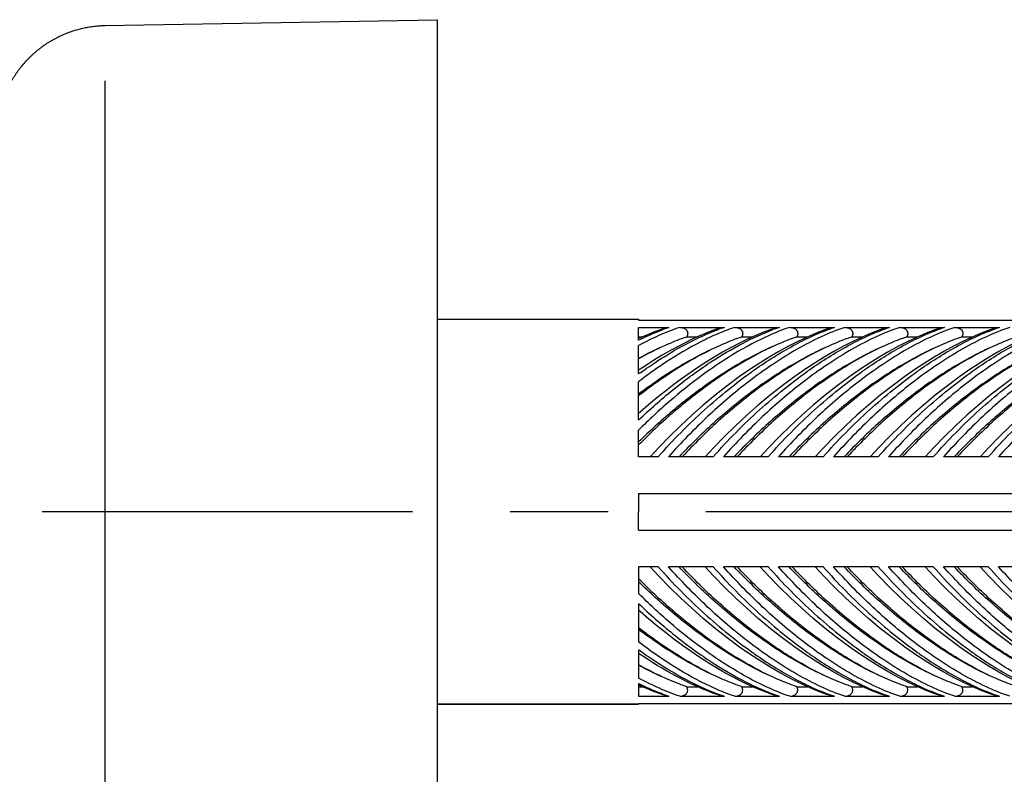
# Model space of a CAD drawing. Extents: x -360 to -81, y -116 to 74.
# Drawn here: x -129 to -124, y -13 to -10 of the extents above; entities that cross this region are included whole.
import ezdxf

# ---------------------------------------------------------------- set-up
doc = ezdxf.new("R2010")
doc.units = 0
doc.header["$LTSCALE"] = 2
doc.header["$MEASUREMENT"] = 0
doc.linetypes.add('CENTER', pattern=[2, 1.25, -0.25, 0.25, -0.25])
doc.layers.add('02___PRT_ALL_AXES', color=7, linetype='Continuous')
doc.layers.add('06___PRT_ALL_SURFS', color=7, linetype='Continuous')

msp = doc.modelspace()

# ---------------------------------------------------------------- linework, layer by layer
at = {"color": 7, "linetype": 'Continuous'}
for p, q in [((-128.5367, -9.5605), (-126.8374, -9.5309)), ((-126.8374, -9.5309), (-126.8374, -22.7344)), ((-125.8078, -11.0631), (-125.8078, -11.0676)), ((-125.8078, -11.0676), (-121.3453, -11.0676)), ((-125.8078, -11.1699), (-125.8078, -11.1042)), ((-125.8078, -11.1042), (-125.651, -11.1042)), ((-125.598, -11.1042), (-125.3698, -11.1042)), ((-125.3167, -11.1042), (-125.0885, -11.1042)), ((-125.0355, -11.1042), (-124.8073, -11.1042)), ((-124.7542, -11.1042), (-124.526, -11.1042)), ((-124.473, -11.1042), (-124.2448, -11.1042)), ((-124.1917, -11.1042), (-123.9635, -11.1042)), ((-125.8078, -11.1532), (-125.7885, -11.1532)), ((-125.7909, -11.1543), (-125.8078, -11.162)), ((-125.562, -11.1532), (-125.5072, -11.1532)), ((-125.2807, -11.1532), (-125.2256, -11.1532)), ((-124.9995, -11.1532), (-124.9447, -11.1532)), ((-124.7182, -11.1532), (-124.6634, -11.1532)), ((-124.437, -11.1532), (-124.3822, -11.1532)), ((-124.1557, -11.1532), (-124.1009, -11.1532)), ((-125.8078, -11.3425), (-125.8078, -11.1975)), ((-125.5998, -11.1981), (-125.622, -11.2099)), ((-125.4219, -11.2565), (-125.458, -11.2788)), ((-125.1918, -11.2883), (-125.2346, -11.3165)), ((-124.9105, -11.2883), (-124.9533, -11.3165)), ((-124.6293, -11.2883), (-124.6721, -11.3165)), ((-124.348, -11.2883), (-124.3908, -11.3165)), ((-124.0668, -11.2883), (-124.1096, -11.3165)), ((-125.8078, -11.5778), (-125.8078, -11.382)), ((-125.8078, -11.7663), (-125.8078, -11.6296)), ((-125.7079, -11.7663), (-125.8078, -11.7663)), ((-125.4267, -11.7663), (-125.6549, -11.7663)), ((-125.1454, -11.7663), (-125.3737, -11.7663)), ((-124.8642, -11.7663), (-125.0924, -11.7663)), ((-124.5829, -11.7663), (-124.8112, -11.7663)), ((-124.3017, -11.7663), (-124.5299, -11.7663)), ((-124.0204, -11.7663), (-124.2487, -11.7663)), ((-123.7392, -11.7663), (-123.9674, -11.7663)), ((-125.8078, -11.9538), (-125.8078, -12.0475)), ((-125.8078, -11.9538), (-121.3078, -11.9538)), ((-125.8078, -12.1413), (-125.8078, -12.0475)), ((-125.8078, -12.1413), (-121.3078, -12.1413)), ((-125.8078, -12.3288), (-125.8078, -12.4654)), ((-125.7079, -12.3288), (-125.8078, -12.3288)), ((-125.4267, -12.3288), (-125.6549, -12.3288)), ((-125.1454, -12.3288), (-125.3737, -12.3288)), ((-124.8642, -12.3288), (-125.0924, -12.3288)), ((-124.5829, -12.3288), (-124.8112, -12.3288)), ((-124.3017, -12.3288), (-124.5299, -12.3288)), ((-124.0204, -12.3288), (-124.2487, -12.3288)), ((-123.7392, -12.3288), (-123.9674, -12.3288)), ((-125.8078, -12.5172), (-125.8078, -12.713)), ((-125.8078, -12.7526), (-125.8078, -12.8976)), ((-125.1918, -12.8067), (-125.2346, -12.7785)), ((-124.9105, -12.8067), (-124.9533, -12.7785)), ((-124.6293, -12.8067), (-124.6721, -12.7785)), ((-124.348, -12.8067), (-124.3908, -12.7785)), ((-124.0668, -12.8067), (-124.1096, -12.7785)), ((-125.4219, -12.8386), (-125.458, -12.8163)), ((-125.5998, -12.8969), (-125.622, -12.8851)), ((-125.8078, -12.9251), (-125.8078, -12.9909)), ((-125.7909, -12.9407), (-125.8078, -12.9331)), ((-125.8078, -12.9418), (-125.7885, -12.9418)), ((-125.562, -12.9418), (-125.5072, -12.9418)), ((-125.2807, -12.9418), (-125.2256, -12.9418)), ((-124.9995, -12.9418), (-124.9447, -12.9418)), ((-124.7182, -12.9418), (-124.6634, -12.9418)), ((-124.437, -12.9418), (-124.3822, -12.9418)), ((-124.1557, -12.9418), (-124.1009, -12.9418)), ((-125.8078, -12.9909), (-125.651, -12.9909)), ((-125.8078, -13.0319), (-125.8078, -13.0274)), ((-125.8078, -13.0274), (-121.3453, -13.0274)), ((-125.598, -12.9909), (-125.3698, -12.9909)), ((-125.3167, -12.9909), (-125.0885, -12.9909)), ((-125.0355, -12.9909), (-124.8073, -12.9909)), ((-124.7542, -12.9909), (-124.526, -12.9909)), ((-124.473, -12.9909), (-124.2448, -12.9909)), ((-124.1917, -12.9909), (-123.9635, -12.9909))]:
    msp.add_line(p, q, dxfattribs=at)
at = {"color": 7}
msp.add_line((-128.5347, -22.7048), (-128.5347, -9.8431), dxfattribs=at)
at = {"color": 7, "linetype": 'CENTER'}
msp.add_line((-118.964, -12.0475), (-128.8566, -12.0475), dxfattribs=at)
at = {"color": 7, "linetype": 'Continuous'}
for points in [[(-125.6728, -11.1078), (-125.6929, -11.1148), (-125.712, -11.1217), (-125.7313, -11.1292), (-125.751, -11.1371), (-125.7708, -11.1454), (-125.7909, -11.1543)], [(-125.3916, -11.1078), (-125.4008, -11.1109), (-125.4278, -11.1206), (-125.4553, -11.1312), (-125.4833, -11.1427), (-125.5117, -11.1552), (-125.5406, -11.1686), (-125.57, -11.1829), (-125.5998, -11.1981)], [(-125.1103, -11.1078), (-125.1308, -11.1149), (-125.1696, -11.1295), (-125.2095, -11.146), (-125.2505, -11.1644), (-125.2925, -11.1847), (-125.3351, -11.2069), (-125.3783, -11.2308), (-125.4219, -11.2565)], [(-124.8291, -11.1078), (-124.8554, -11.117), (-124.9002, -11.1342), (-124.9463, -11.1539), (-124.9937, -11.1761), (-125.0423, -11.2007), (-125.0916, -11.2277), (-125.1414, -11.2569), (-125.1918, -11.2883)], [(-124.5478, -11.1078), (-124.5741, -11.117), (-124.619, -11.1342), (-124.6651, -11.1539), (-124.7125, -11.1761), (-124.761, -11.2007), (-124.8103, -11.2277), (-124.8601, -11.2569), (-124.9105, -11.2883)], [(-124.2666, -11.1078), (-124.2929, -11.117), (-124.3377, -11.1342), (-124.3838, -11.1539), (-124.4312, -11.1761), (-124.4798, -11.2007), (-124.5291, -11.2277), (-124.5789, -11.2569), (-124.6293, -11.2883)], [(-123.9853, -11.1078), (-124.0116, -11.117), (-124.0565, -11.1342), (-124.1026, -11.1539), (-124.15, -11.1761), (-124.1985, -11.2007), (-124.2478, -11.2277), (-124.2976, -11.2569), (-124.348, -11.2883)], [(-123.7041, -11.1078), (-123.7304, -11.117), (-123.7752, -11.1342), (-123.8213, -11.1539), (-123.8687, -11.1761), (-123.9173, -11.2007), (-123.9666, -11.2277), (-124.0164, -11.2569), (-124.0668, -11.2883)], [(-125.622, -11.2099), (-125.6389, -11.2192), (-125.6634, -11.233), (-125.6879, -11.2473), (-125.7126, -11.2622), (-125.7374, -11.2776), (-125.7623, -11.2935), (-125.7872, -11.3099), (-125.8078, -11.3238)], [(-125.458, -11.2788), (-125.4951, -11.3027), (-125.5395, -11.3326), (-125.5836, -11.3639), (-125.6274, -11.3963), (-125.671, -11.43), (-125.7141, -11.4647), (-125.7569, -11.5006), (-125.7992, -11.5375), (-125.8078, -11.5451)], [(-125.2346, -11.3165), (-125.2914, -11.356), (-125.3546, -11.4028), (-125.4166, -11.4515), (-125.4773, -11.502), (-125.5366, -11.5541), (-125.5943, -11.6077), (-125.6503, -11.6625), (-125.7046, -11.7184), (-125.7489, -11.7663)], [(-124.9533, -11.3165), (-125.0102, -11.356), (-125.0734, -11.4028), (-125.1354, -11.4515), (-125.1961, -11.502), (-125.2553, -11.5541), (-125.313, -11.6077), (-125.3691, -11.6625), (-125.4234, -11.7184), (-125.4677, -11.7663)], [(-124.6721, -11.3165), (-124.7289, -11.356), (-124.7921, -11.4028), (-124.8541, -11.4515), (-124.9148, -11.502), (-124.9741, -11.5541), (-125.0318, -11.6077), (-125.0878, -11.6625), (-125.1421, -11.7184), (-125.1864, -11.7663)], [(-124.3908, -11.3165), (-124.4477, -11.356), (-124.5109, -11.4028), (-124.5729, -11.4515), (-124.6336, -11.502), (-124.6928, -11.5541), (-124.7505, -11.6077), (-124.8066, -11.6625), (-124.8609, -11.7184), (-124.9052, -11.7663)], [(-124.1096, -11.3165), (-124.1664, -11.356), (-124.2296, -11.4028), (-124.2916, -11.4515), (-124.3523, -11.502), (-124.4116, -11.5541), (-124.4693, -11.6077), (-124.5253, -11.6625), (-124.5796, -11.7184), (-124.6239, -11.7663)], [(-123.8283, -11.3165), (-123.8852, -11.356), (-123.9484, -11.4028), (-124.0104, -11.4515), (-124.0711, -11.502), (-124.1303, -11.5541), (-124.188, -11.6077), (-124.2441, -11.6625), (-124.2984, -11.7184), (-124.3427, -11.7663)], [(-123.5471, -11.3165), (-123.604, -11.356), (-123.6672, -11.4028), (-123.7292, -11.4516), (-123.7899, -11.5021), (-123.8492, -11.5542), (-123.9069, -11.6078), (-123.9629, -11.6625), (-124.0171, -11.7184), (-124.0614, -11.7663)], [(-125.2346, -12.7785), (-125.2914, -12.739), (-125.3546, -12.6923), (-125.4166, -12.6435), (-125.4773, -12.593), (-125.5366, -12.5409), (-125.5943, -12.4874), (-125.6503, -12.4325), (-125.7046, -12.3766), (-125.7489, -12.3288)], [(-124.9533, -12.7785), (-125.0102, -12.739), (-125.0734, -12.6923), (-125.1354, -12.6435), (-125.1961, -12.593), (-125.2553, -12.5409), (-125.313, -12.4873), (-125.3691, -12.4325), (-125.4234, -12.3766), (-125.4677, -12.3288)], [(-124.6721, -12.7785), (-124.7289, -12.739), (-124.7921, -12.6923), (-124.8541, -12.6435), (-124.9148, -12.593), (-124.9741, -12.5409), (-125.0318, -12.4873), (-125.0878, -12.4325), (-125.1421, -12.3766), (-125.1864, -12.3288)], [(-124.3908, -12.7785), (-124.4477, -12.739), (-124.5109, -12.6923), (-124.5729, -12.6435), (-124.6336, -12.593), (-124.6928, -12.5409), (-124.7505, -12.4873), (-124.8066, -12.4325), (-124.8609, -12.3766), (-124.9052, -12.3288)], [(-124.1096, -12.7785), (-124.1664, -12.739), (-124.2296, -12.6923), (-124.2916, -12.6435), (-124.3523, -12.593), (-124.4116, -12.5409), (-124.4693, -12.4873), (-124.5253, -12.4325), (-124.5796, -12.3766), (-124.6239, -12.3288)], [(-123.8283, -12.7785), (-123.8852, -12.739), (-123.9484, -12.6923), (-124.0104, -12.6435), (-124.0711, -12.593), (-124.1303, -12.5409), (-124.188, -12.4873), (-124.2441, -12.4325), (-124.2984, -12.3766), (-124.3427, -12.3288)], [(-123.5471, -12.7785), (-123.604, -12.739), (-123.6672, -12.6922), (-123.7292, -12.6435), (-123.7899, -12.5929), (-123.8492, -12.5408), (-123.9069, -12.4873), (-123.9629, -12.4325), (-124.0171, -12.3766), (-124.0614, -12.3288)], [(-125.458, -12.8163), (-125.4951, -12.7923), (-125.5395, -12.7624), (-125.5836, -12.7312), (-125.6274, -12.6987), (-125.671, -12.6651), (-125.7141, -12.6303), (-125.7569, -12.5945), (-125.7992, -12.5576), (-125.8078, -12.5499)], [(-125.622, -12.8851), (-125.6389, -12.8758), (-125.6634, -12.862), (-125.6879, -12.8477), (-125.7126, -12.8328), (-125.7374, -12.8175), (-125.7623, -12.8016), (-125.7872, -12.7851), (-125.8078, -12.7713)], [(-124.8291, -12.9872), (-124.8554, -12.978), (-124.9002, -12.9608), (-124.9463, -12.9411), (-124.9937, -12.919), (-125.0423, -12.8943), (-125.0916, -12.8673), (-125.1414, -12.8382), (-125.1918, -12.8067)], [(-124.5478, -12.9872), (-124.5741, -12.978), (-124.619, -12.9608), (-124.6651, -12.9411), (-124.7125, -12.919), (-124.761, -12.8943), (-124.8103, -12.8673), (-124.8601, -12.8382), (-124.9105, -12.8067)], [(-124.2666, -12.9872), (-124.2929, -12.978), (-124.3377, -12.9608), (-124.3838, -12.9411), (-124.4312, -12.919), (-124.4798, -12.8943), (-124.5291, -12.8673), (-124.5789, -12.8382), (-124.6293, -12.8067)], [(-123.9853, -12.9872), (-124.0116, -12.978), (-124.0565, -12.9608), (-124.1026, -12.9411), (-124.15, -12.919), (-124.1985, -12.8943), (-124.2478, -12.8673), (-124.2976, -12.8382), (-124.348, -12.8067)], [(-123.7041, -12.9872), (-123.7304, -12.978), (-123.7752, -12.9608), (-123.8213, -12.9411), (-123.8687, -12.919), (-123.9173, -12.8943), (-123.9666, -12.8673), (-124.0164, -12.8382), (-124.0668, -12.8067)], [(-125.1103, -12.9872), (-125.1308, -12.9801), (-125.1696, -12.9655), (-125.2095, -12.9491), (-125.2505, -12.9306), (-125.2925, -12.9103), (-125.3351, -12.8881), (-125.3783, -12.8642), (-125.4219, -12.8386)], [(-125.3916, -12.9872), (-125.4008, -12.9841), (-125.4278, -12.9744), (-125.4553, -12.9638), (-125.4833, -12.9523), (-125.5117, -12.9398), (-125.5406, -12.9265), (-125.57, -12.9122), (-125.5998, -12.8969)], [(-125.6728, -12.9872), (-125.6929, -12.9803), (-125.712, -12.9733), (-125.7313, -12.9658), (-125.751, -12.9579), (-125.7708, -12.9496), (-125.7909, -12.9407)]]:
    msp.add_lwpolyline(points, dxfattribs=at)
for centre, radius, start, end in [((-125.3028, -12.1344), 1.0875, 108.6782, 110.4353), ((-125.0157, -12.1501), 1.1043, 109.829, 110.1886), ((-125.0281, -12.1154), 1.0674, 108.6664, 109.8313), ((-124.7311, -12.1592), 1.1139, 109.8281, 110.5113), ((-124.7467, -12.116), 1.068, 108.667, 109.829), ((-124.4654, -12.1162), 1.0682, 108.6672, 109.8254), ((-124.1841, -12.1162), 1.0682, 108.6672, 109.8254), ((-123.9029, -12.1162), 1.0682, 108.6672, 109.8254), ((-123.6216, -12.1162), 1.0682, 108.6672, 109.8254), ((-125.1354, -12.5272), 1.5147, 115.7586, 116.3548), ((-124.6927, -12.8295), 1.8574, 119.8469, 120.2505), ((-124.7126, -12.7948), 1.8174, 119.3774, 119.8471), ((-124.2215, -13.1344), 2.2167, 123.6789, 123.8347), ((-124.2357, -13.113), 2.1911, 123.2799, 123.6793), ((-123.8607, -13.25), 2.3571, 125.0279, 125.3923), ((-123.5794, -13.25), 2.3571, 125.0279, 125.3923), ((-123.2982, -13.25), 2.3571, 125.0279, 125.3923), ((-123.0169, -13.25), 2.3571, 125.0279, 125.3923), ((-122.7357, -13.25), 2.3571, 125.0279, 125.3923), ((-124.3886, -13.2984), 2.4166, 125.7041, 125.9629), ((-124.3886, -10.7966), 2.4166, 234.0371, 234.2959), ((-123.8607, -10.845), 2.3571, 234.6077, 234.9721), ((-123.5794, -10.845), 2.3571, 234.6077, 234.9721), ((-123.2982, -10.845), 2.3571, 234.6077, 234.9721), ((-123.0169, -10.845), 2.3571, 234.6077, 234.9721), ((-122.7357, -10.845), 2.3571, 234.6077, 234.9721), ((-124.2215, -10.9607), 2.2167, 236.1653, 236.3211), ((-124.2357, -10.982), 2.1911, 236.3207, 236.7201), ((-124.6927, -11.2655), 1.8574, 239.7495, 240.1531), ((-124.7126, -11.3003), 1.8174, 240.1529, 240.6226), ((-125.1354, -11.5678), 1.5147, 243.6452, 244.2414), ((-125.3028, -11.9607), 1.0875, 249.5647, 251.3218), ((-125.0157, -11.9449), 1.1043, 249.8114, 250.171), ((-125.0281, -11.9796), 1.0674, 250.1687, 251.3336), ((-124.7311, -11.9359), 1.1139, 249.4887, 250.1719), ((-124.7467, -11.979), 1.068, 250.171, 251.333), ((-124.4654, -11.9789), 1.0682, 250.1746, 251.3328), ((-124.1841, -11.9789), 1.0682, 250.1746, 251.3328), ((-123.9029, -11.9789), 1.0682, 250.1746, 251.3328), ((-123.6216, -11.9789), 1.0682, 250.1746, 251.3328)]:
    msp.add_arc(centre, radius, start, end, dxfattribs=at)
for points, start_tangent, end_tangent in [([(-129.0874, -10.1229), (-129.0873, -10.1105), (-129.0868, -10.098), (-129.0861, -10.0855), (-129.0852, -10.0728), (-129.0839, -10.0601), (-129.0823, -10.0473), (-129.0804, -10.0344), (-129.0782, -10.0215), (-129.0757, -10.0086), (-129.0728, -9.9956), (-129.0696, -9.9826), (-129.0661, -9.9696), (-129.0623, -9.9566), (-129.0581, -9.9437), (-129.0536, -9.9307), (-129.0487, -9.9178), (-129.0435, -9.905), (-129.0379, -9.8923), (-129.0321, -9.8796), (-129.0258, -9.867), (-129.0193, -9.8546), (-129.0124, -9.8423), (-129.0052, -9.8301), (-128.9976, -9.818), (-128.9897, -9.8061), (-128.9815, -9.7944), (-128.973, -9.7829), (-128.9642, -9.7716), (-128.9551, -9.7605), (-128.9457, -9.7497), (-128.936, -9.739), (-128.9261, -9.7286), (-128.9159, -9.7185), (-128.9054, -9.7086), (-128.8947, -9.6991), (-128.8838, -9.6898), (-128.8726, -9.6808), (-128.8613, -9.6721), (-128.8497, -9.6637), (-128.838, -9.6556), (-128.8261, -9.6478), (-128.814, -9.6404), (-128.8018, -9.6333), (-128.7895, -9.6265), (-128.777, -9.6201), (-128.7644, -9.6139), (-128.7518, -9.6082), (-128.7391, -9.6028), (-128.7263, -9.5977), (-128.7134, -9.5929), (-128.7005, -9.5885), (-128.6876, -9.5844), (-128.6747, -9.5807), (-128.6618, -9.5773), (-128.6488, -9.5742), (-128.6359, -9.5715), (-128.6231, -9.569), (-128.6102, -9.5669), (-128.5975, -9.5651), (-128.5847, -9.5636), (-128.5721, -9.5624), (-128.5596, -9.5615), (-128.5471, -9.5608), (-128.5347, -9.5605)], (0, 1), (0.999848, 0.017452)), ([(-125.598, -11.1042), (-125.7015, -11.1449), (-125.8078, -11.1975)], (-0.947446, -0.319916), (-0.879154, -0.476538)), ([(-125.7936, -11.163), (-125.7655, -11.1498), (-125.6824, -11.1153)], (0.900645, 0.434556), (0.937107, 0.349042)), ([(-125.6728, -11.1078), (-125.651, -11.1042)], (0.948078, 0.318038), (1, 0)), ([(-125.3167, -11.1042), (-125.4023, -11.137), (-125.4898, -11.1781), (-125.6687, -11.2829)], (-0.947446, -0.319916), (-0.835252, -0.549868)), ([(-125.6042, -11.2111), (-125.4993, -11.1568), (-125.3968, -11.1137)], (0.871419, 0.490539), (0.938565, 0.345102)), ([(-125.598, -11.1042), (-125.5794, -11.1073), (-125.5709, -11.1115), (-125.5638, -11.1177), (-125.5589, -11.1258), (-125.557, -11.1351), (-125.5582, -11.1445), (-125.562, -11.1532)], (1, 0), (-0.503164, -0.864191)), ([(-125.0355, -11.1042), (-125.1446, -11.1474), (-125.2567, -11.2037), (-125.3707, -11.272), (-125.4856, -11.3513)], (-0.947445, -0.319919), (-0.805778, -0.592217)), ([(-125.438, -11.2813), (-125.2775, -11.1864), (-125.1214, -11.1159)], (0.83601, 0.548715), (0.936615, 0.350359)), ([(-125.3916, -11.1078), (-125.3698, -11.1042)], (0.948123, 0.317903), (1, 0)), ([(-125.3167, -11.1042), (-125.2981, -11.1073), (-125.2897, -11.1115), (-125.2825, -11.1177), (-125.2776, -11.1258), (-125.2758, -11.1351), (-125.277, -11.1445), (-125.2807, -11.1532)], (1, 0), (-0.50316, -0.864193)), ([(-124.7542, -11.1042), (-124.874, -11.1523), (-124.9973, -11.2159), (-125.1225, -11.2938), (-125.2485, -11.3845)], (-0.947451, -0.319902), (-0.792606, -0.609735)), ([(-125.2136, -11.3199), (-125.0177, -11.1978), (-124.9216, -11.1498), (-124.8277, -11.1113)], (0.818875, 0.573972), (0.940747, 0.339109)), ([(-125.1103, -11.1078), (-125.0885, -11.1042)], (0.948125, 0.317898), (1, 0)), ([(-125.0355, -11.1042), (-125.0169, -11.1073), (-125.0084, -11.1115), (-125.0013, -11.1177), (-124.9964, -11.1258), (-124.9945, -11.1351), (-124.9957, -11.1445), (-124.9995, -11.1532)], (1, 0), (-0.503162, -0.864192)), ([(-124.473, -11.1042), (-124.5928, -11.1523), (-124.716, -11.2159), (-124.8413, -11.2938), (-124.9673, -11.3845)], (-0.947451, -0.319902), (-0.792606, -0.609735)), ([(-124.9324, -11.3199), (-124.7364, -11.1978), (-124.6404, -11.1498), (-124.5464, -11.1113)], (0.818875, 0.573972), (0.940747, 0.339109)), ([(-124.8291, -11.1078), (-124.8073, -11.1042)], (0.948139, 0.317856), (1, 0)), ([(-124.7542, -11.1042), (-124.7356, -11.1073), (-124.7272, -11.1115), (-124.72, -11.1177), (-124.7151, -11.1258), (-124.7133, -11.1351), (-124.7145, -11.1445), (-124.7182, -11.1532)], (1, 0), (-0.503176, -0.864184)), ([(-124.1917, -11.1042), (-124.3115, -11.1523), (-124.4348, -11.2159), (-124.56, -11.2938), (-124.686, -11.3845)], (-0.947451, -0.319902), (-0.792606, -0.609735)), ([(-124.6511, -11.3199), (-124.4552, -11.1978), (-124.3591, -11.1498), (-124.2652, -11.1113)], (0.818875, 0.573972), (0.940747, 0.339109)), ([(-124.5478, -11.1078), (-124.526, -11.1042)], (0.948139, 0.317856), (1, 0)), ([(-124.473, -11.1042), (-124.4544, -11.1073), (-124.4459, -11.1115), (-124.4388, -11.1177), (-124.4339, -11.1258), (-124.432, -11.1351), (-124.4332, -11.1445), (-124.437, -11.1532)], (1, 0), (-0.503176, -0.864184)), ([(-123.9105, -11.1042), (-124.0303, -11.1523), (-124.1535, -11.2159), (-124.2788, -11.2938), (-124.4048, -11.3845)], (-0.947451, -0.319902), (-0.792606, -0.609735)), ([(-124.3699, -11.3199), (-124.1739, -11.1978), (-124.0779, -11.1498), (-123.9839, -11.1113)], (0.818875, 0.573972), (0.940747, 0.339109)), ([(-124.2666, -11.1078), (-124.2448, -11.1042)], (0.948139, 0.317856), (1, 0)), ([(-124.1917, -11.1042), (-124.1731, -11.1073), (-124.1647, -11.1115), (-124.1575, -11.1177), (-124.1526, -11.1258), (-124.1508, -11.1351), (-124.152, -11.1445), (-124.1557, -11.1532)], (1, 0), (-0.503176, -0.864184)), ([(-123.6292, -11.1042), (-123.749, -11.1523), (-123.8723, -11.2159), (-123.9975, -11.2938), (-124.1235, -11.3845)], (-0.947451, -0.319902), (-0.792606, -0.609735)), ([(-124.0886, -11.3199), (-123.8927, -11.1978), (-123.7966, -11.1498), (-123.7027, -11.1113)], (0.818875, 0.573972), (0.940747, 0.339109)), ([(-123.9853, -11.1078), (-123.9635, -11.1042)], (0.948139, 0.317856), (1, 0)), ([(-125.562, -11.1532), (-125.59, -11.1631), (-125.6754, -11.1982)], (-0.946885, -0.321573), (-0.911767, -0.410707)), ([(-125.2807, -11.1532), (-125.3087, -11.1631), (-125.3942, -11.1982)], (-0.946885, -0.321573), (-0.911766, -0.410709)), ([(-124.9995, -11.1532), (-125.0275, -11.1631), (-125.1129, -11.1982)], (-0.946885, -0.321572), (-0.911766, -0.41071)), ([(-124.7182, -11.1532), (-124.7462, -11.1631), (-124.8317, -11.1982)], (-0.946884, -0.321574), (-0.911766, -0.41071)), ([(-124.437, -11.1532), (-124.465, -11.1631), (-124.5504, -11.1982)], (-0.946884, -0.321574), (-0.911766, -0.41071)), ([(-124.1557, -11.1532), (-124.1837, -11.1631), (-124.2692, -11.1982)], (-0.946884, -0.321574), (-0.911766, -0.41071)), ([(-123.8745, -11.1532), (-123.9025, -11.1631), (-123.9879, -11.1982)], (-0.946884, -0.321574), (-0.911766, -0.41071)), ([(-125.1129, -11.1982), (-125.2858, -11.2889), (-125.4614, -11.4052), (-125.6365, -11.5445), (-125.8078, -11.7051)], (-0.911766, -0.41071), (-0.701573, -0.712597)), ([(-125.3942, -11.1982), (-125.4961, -11.2487), (-125.5995, -11.3086), (-125.8078, -11.4542)], (-0.911766, -0.41071), (-0.789201, -0.614135)), ([(-125.6754, -11.1982), (-125.7082, -11.2135), (-125.8078, -11.2654)], (-0.911767, -0.410707), (-0.871475, -0.490439)), ([(-125.6754, -11.1982), (-125.7082, -11.2128), (-125.8078, -11.2627)], (-0.918941, -0.394395), (-0.878783, -0.477222)), ([(-125.3942, -11.1982), (-125.5171, -11.2576), (-125.6422, -11.3308)], (-0.918941, -0.394395), (-0.844852, -0.535)), ([(-124.8317, -11.1982), (-125.0199, -11.2981), (-125.2111, -11.428), (-125.4009, -11.5848), (-125.585, -11.7663)], (-0.911766, -0.41071), (-0.680809, -0.732461)), ([(-125.1129, -11.1982), (-125.2845, -11.2846), (-125.4591, -11.3966)], (-0.918944, -0.394388), (-0.816551, -0.577273)), ([(-124.5504, -11.1982), (-124.7387, -11.2981), (-124.9298, -11.428), (-125.1196, -11.5848), (-125.3038, -11.7663)], (-0.911766, -0.41071), (-0.680809, -0.732461)), ([(-124.8317, -11.1982), (-124.9277, -11.2435), (-125.0251, -11.2974), (-125.222, -11.4285)], (-0.918937, -0.394403), (-0.803853, -0.594828)), ([(-124.2692, -11.1982), (-124.4574, -11.2981), (-124.6486, -11.428), (-124.8384, -11.5848), (-125.0225, -11.7663)], (-0.911766, -0.41071), (-0.680809, -0.732461)), ([(-124.5504, -11.1982), (-124.6464, -11.2435), (-124.7439, -11.2974), (-124.9408, -11.4285)], (-0.918937, -0.394403), (-0.803853, -0.594828)), ([(-123.9879, -11.1982), (-124.1762, -11.2981), (-124.3673, -11.428), (-124.5571, -11.5848), (-124.7413, -11.7663)], (-0.911766, -0.41071), (-0.680809, -0.732461)), ([(-124.2692, -11.1982), (-124.3652, -11.2435), (-124.4626, -11.2974), (-124.6595, -11.4285)], (-0.918937, -0.394403), (-0.803853, -0.594828)), ([(-123.7067, -11.1982), (-123.8949, -11.2981), (-124.0861, -11.428), (-124.2759, -11.5848), (-124.46, -11.7663)], (-0.911766, -0.41071), (-0.680809, -0.732461)), ([(-123.9879, -11.1982), (-124.0839, -11.2435), (-124.1814, -11.2974), (-124.3783, -11.4285)], (-0.918937, -0.394403), (-0.803853, -0.594828)), ([(-123.4254, -11.1982), (-123.6137, -11.2981), (-123.8048, -11.428), (-123.9946, -11.5848), (-124.1788, -11.7663)], (-0.911766, -0.41071), (-0.680809, -0.732461)), ([(-123.7067, -11.1982), (-123.8027, -11.2435), (-123.9001, -11.2974), (-124.097, -11.4285)], (-0.918937, -0.394403), (-0.803853, -0.594828)), ([(-125.7989, -11.3361), (-125.7562, -11.306), (-125.6284, -11.225)], (0.812044, 0.583596), (0.863837, 0.503771)), ([(-125.6687, -11.2829), (-125.7034, -11.3062), (-125.8078, -11.382)], (-0.835252, -0.549868), (-0.793574, -0.608474)), ([(-125.8078, -11.5778), (-125.6326, -11.4238), (-125.4557, -11.293)], (0.723962, 0.68984), (0.830648, 0.556797)), ([(-125.6422, -11.3308), (-125.6835, -11.3576), (-125.8078, -11.446)], (-0.844852, -0.535), (-0.797144, -0.60379)), ([(-125.4856, -11.3513), (-125.648, -11.481), (-125.8078, -11.6296)], (-0.805778, -0.592217), (-0.706784, -0.707429)), ([(-125.7079, -11.7663), (-125.471, -11.5262), (-125.3488, -11.4217), (-125.2259, -11.3285)], (0.661862, 0.749626), (0.81521, 0.579166)), ([(-125.4267, -11.7663), (-125.1897, -11.5262), (-125.0676, -11.4217), (-124.9446, -11.3285)], (0.661862, 0.749626), (0.81521, 0.579166)), ([(-125.1454, -11.7663), (-124.9085, -11.5262), (-124.7863, -11.4217), (-124.6634, -11.3285)], (0.661862, 0.749626), (0.81521, 0.579166)), ([(-124.8642, -11.7663), (-124.6272, -11.5262), (-124.5051, -11.4217), (-124.3821, -11.3285)], (0.661862, 0.749626), (0.81521, 0.579166)), ([(-124.5829, -11.7663), (-124.346, -11.5262), (-124.2238, -11.4217), (-124.1009, -11.3285)], (0.661862, 0.749626), (0.81521, 0.579166)), ([(-124.3017, -11.7663), (-124.0647, -11.5262), (-123.9426, -11.4217), (-123.8196, -11.3285)], (0.661862, 0.749626), (0.81521, 0.579166)), ([(-124.0204, -11.7663), (-123.7835, -11.5262), (-123.6613, -11.4217), (-123.5384, -11.3285)], (0.661862, 0.749626), (0.81521, 0.579165)), ([(-125.4591, -11.3966), (-125.6351, -11.5326), (-125.8078, -11.6901)], (-0.816551, -0.577274), (-0.711722, -0.702461)), ([(-125.2485, -11.3845), (-125.4552, -11.5605), (-125.6549, -11.7663)], (-0.792608, -0.609731), (-0.661888, -0.749603)), ([(-124.9673, -11.3845), (-125.1739, -11.5605), (-125.3737, -11.7663)], (-0.792608, -0.609731), (-0.661888, -0.749603)), ([(-124.686, -11.3845), (-124.8927, -11.5605), (-125.0924, -11.7663)], (-0.792608, -0.609731), (-0.661888, -0.749603)), ([(-124.4048, -11.3845), (-124.6114, -11.5605), (-124.8112, -11.7663)], (-0.792608, -0.609731), (-0.661888, -0.749603)), ([(-124.1235, -11.3845), (-124.3302, -11.5605), (-124.5299, -11.7663)], (-0.792608, -0.609731), (-0.661888, -0.749603)), ([(-123.8423, -11.3845), (-124.0489, -11.5605), (-124.2487, -11.7663)], (-0.792608, -0.609731), (-0.661888, -0.749603)), ([(-123.561, -11.3845), (-123.7677, -11.5605), (-123.9674, -11.7663)], (-0.792608, -0.609731), (-0.661888, -0.749603)), ([(-125.222, -11.4285), (-125.4142, -11.5848), (-125.601, -11.7663)], (-0.803858, -0.594821), (-0.686177, -0.727434)), ([(-124.9408, -11.4285), (-125.1329, -11.5848), (-125.3197, -11.7663)], (-0.803858, -0.594821), (-0.686177, -0.727434)), ([(-124.6595, -11.4285), (-124.8517, -11.5848), (-125.0385, -11.7663)], (-0.803858, -0.594821), (-0.686177, -0.727434)), ([(-124.3783, -11.4285), (-124.5704, -11.5848), (-124.7572, -11.7663)], (-0.803858, -0.594821), (-0.686177, -0.727434)), ([(-124.097, -11.4285), (-124.2892, -11.5848), (-124.476, -11.7663)], (-0.803858, -0.594821), (-0.686177, -0.727434)), ([(-123.8158, -11.4285), (-124.0079, -11.5848), (-124.1947, -11.7663)], (-0.803858, -0.594821), (-0.686177, -0.727434)), ([(-125.7079, -12.3288), (-125.471, -12.5688), (-125.3488, -12.6733), (-125.2259, -12.7665)], (0.661862, -0.749626), (0.81521, -0.579166)), ([(-125.2485, -12.7105), (-125.4552, -12.5345), (-125.6549, -12.3288)], (-0.792608, 0.609731), (-0.661888, 0.749603)), ([(-125.222, -12.6665), (-125.4142, -12.5102), (-125.601, -12.3288)], (-0.803858, 0.594821), (-0.686177, 0.727434)), ([(-124.8317, -12.8968), (-125.0199, -12.7969), (-125.2111, -12.667), (-125.4009, -12.5102), (-125.585, -12.3288)], (-0.911766, 0.41071), (-0.680809, 0.732461)), ([(-125.4267, -12.3288), (-125.1897, -12.5688), (-125.0676, -12.6733), (-124.9446, -12.7665)], (0.661862, -0.749626), (0.81521, -0.579166)), ([(-124.9673, -12.7105), (-125.1739, -12.5345), (-125.3737, -12.3288)], (-0.792608, 0.609731), (-0.661888, 0.749603)), ([(-124.9408, -12.6665), (-125.1329, -12.5102), (-125.3197, -12.3288)], (-0.803858, 0.594821), (-0.686177, 0.727434)), ([(-124.5504, -12.8968), (-124.7387, -12.7969), (-124.9298, -12.667), (-125.1196, -12.5102), (-125.3038, -12.3288)], (-0.911766, 0.41071), (-0.680809, 0.732461)), ([(-125.1454, -12.3288), (-124.9085, -12.5688), (-124.7863, -12.6733), (-124.6634, -12.7665)], (0.661862, -0.749626), (0.81521, -0.579166)), ([(-124.686, -12.7105), (-124.8927, -12.5345), (-125.0924, -12.3288)], (-0.792608, 0.609731), (-0.661888, 0.749603)), ([(-124.6595, -12.6665), (-124.8517, -12.5102), (-125.0385, -12.3288)], (-0.803858, 0.594821), (-0.686177, 0.727434)), ([(-124.2692, -12.8968), (-124.4574, -12.7969), (-124.6486, -12.667), (-124.8384, -12.5102), (-125.0225, -12.3288)], (-0.911766, 0.41071), (-0.680809, 0.732461)), ([(-124.8642, -12.3288), (-124.6272, -12.5688), (-124.5051, -12.6733), (-124.3821, -12.7665)], (0.661862, -0.749626), (0.81521, -0.579166)), ([(-124.4048, -12.7105), (-124.6114, -12.5345), (-124.8112, -12.3288)], (-0.792608, 0.609731), (-0.661888, 0.749603)), ([(-124.3783, -12.6665), (-124.5704, -12.5102), (-124.7572, -12.3288)], (-0.803858, 0.594821), (-0.686177, 0.727434)), ([(-123.9879, -12.8968), (-124.1762, -12.7969), (-124.3673, -12.667), (-124.5571, -12.5102), (-124.7413, -12.3288)], (-0.911766, 0.41071), (-0.680809, 0.732461)), ([(-124.5829, -12.3288), (-124.346, -12.5688), (-124.2238, -12.6733), (-124.1009, -12.7665)], (0.661862, -0.749626), (0.81521, -0.579166)), ([(-124.1235, -12.7105), (-124.3302, -12.5345), (-124.5299, -12.3288)], (-0.792608, 0.609731), (-0.661888, 0.749603)), ([(-124.097, -12.6665), (-124.2892, -12.5102), (-124.476, -12.3288)], (-0.803858, 0.594821), (-0.686177, 0.727434)), ([(-123.7067, -12.8968), (-123.8949, -12.7969), (-124.0861, -12.667), (-124.2759, -12.5102), (-124.46, -12.3288)], (-0.911766, 0.41071), (-0.680809, 0.732461)), ([(-124.3017, -12.3288), (-124.0647, -12.5688), (-123.9426, -12.6733), (-123.8196, -12.7665)], (0.661862, -0.749626), (0.81521, -0.579166)), ([(-123.8423, -12.7105), (-124.0489, -12.5345), (-124.2487, -12.3288)], (-0.792608, 0.609731), (-0.661888, 0.749603)), ([(-123.8158, -12.6665), (-124.0079, -12.5102), (-124.1947, -12.3288)], (-0.803858, 0.594821), (-0.686177, 0.727434)), ([(-123.4254, -12.8968), (-123.6137, -12.7969), (-123.8048, -12.667), (-123.9946, -12.5102), (-124.1788, -12.3288)], (-0.911766, 0.41071), (-0.680809, 0.732461)), ([(-124.0204, -12.3288), (-123.7835, -12.5688), (-123.6613, -12.6733), (-123.5384, -12.7665)], (0.661862, -0.749626), (0.81521, -0.579165)), ([(-123.561, -12.7105), (-123.7677, -12.5345), (-123.9674, -12.3288)], (-0.792608, 0.609731), (-0.661888, 0.749603)), ([(-125.1129, -12.8968), (-125.2858, -12.8061), (-125.4614, -12.6899), (-125.6365, -12.5505), (-125.8078, -12.3899)], (-0.911766, 0.41071), (-0.701573, 0.712597)), ([(-125.4591, -12.6984), (-125.6351, -12.5624), (-125.8078, -12.4049)], (-0.816551, 0.577274), (-0.711722, 0.702461)), ([(-125.4856, -12.7437), (-125.648, -12.6141), (-125.8078, -12.4654)], (-0.805778, 0.592217), (-0.706784, 0.707429)), ([(-125.8078, -12.5172), (-125.6326, -12.6712), (-125.4557, -12.802)], (0.723962, -0.68984), (0.830648, -0.556797)), ([(-125.3942, -12.8968), (-125.4961, -12.8464), (-125.5995, -12.7864), (-125.8078, -12.6408)], (-0.911766, 0.41071), (-0.789201, 0.614135)), ([(-125.6422, -12.7642), (-125.6835, -12.7374), (-125.8078, -12.6491)], (-0.844852, 0.535), (-0.797144, 0.60379)), ([(-124.8317, -12.8968), (-124.9277, -12.8515), (-125.0251, -12.7977), (-125.222, -12.6665)], (-0.918937, 0.394403), (-0.803853, 0.594828)), ([(-124.5504, -12.8968), (-124.6464, -12.8515), (-124.7439, -12.7977), (-124.9408, -12.6665)], (-0.918937, 0.394403), (-0.803853, 0.594828)), ([(-124.2692, -12.8968), (-124.3652, -12.8515), (-124.4626, -12.7977), (-124.6595, -12.6665)], (-0.918937, 0.394403), (-0.803853, 0.594828)), ([(-123.9879, -12.8968), (-124.0839, -12.8515), (-124.1814, -12.7977), (-124.3783, -12.6665)], (-0.918937, 0.394403), (-0.803853, 0.594828)), ([(-123.7067, -12.8968), (-123.8027, -12.8515), (-123.9001, -12.7977), (-124.097, -12.6665)], (-0.918937, 0.394403), (-0.803853, 0.594828)), ([(-125.6687, -12.8121), (-125.7034, -12.7888), (-125.8078, -12.713)], (-0.835252, 0.549868), (-0.793574, 0.608474)), ([(-125.1129, -12.8968), (-125.2845, -12.8104), (-125.4591, -12.6984)], (-0.918944, 0.394388), (-0.816551, 0.577273)), ([(-124.7542, -12.9909), (-124.874, -12.9428), (-124.9973, -12.8791), (-125.1225, -12.8013), (-125.2485, -12.7105)], (-0.947451, 0.319902), (-0.792606, 0.609735)), ([(-124.473, -12.9909), (-124.5928, -12.9428), (-124.716, -12.8791), (-124.8413, -12.8013), (-124.9673, -12.7105)], (-0.947451, 0.319902), (-0.792606, 0.609735)), ([(-124.1917, -12.9909), (-124.3115, -12.9428), (-124.4348, -12.8791), (-124.56, -12.8013), (-124.686, -12.7105)], (-0.947451, 0.319902), (-0.792606, 0.609735)), ([(-123.9105, -12.9909), (-124.0303, -12.9428), (-124.1535, -12.8791), (-124.2788, -12.8013), (-124.4048, -12.7105)], (-0.947451, 0.319902), (-0.792606, 0.609735)), ([(-123.6292, -12.9909), (-123.749, -12.9428), (-123.8723, -12.8791), (-123.9975, -12.8013), (-124.1235, -12.7105)], (-0.947451, 0.319902), (-0.792606, 0.609735)), ([(-125.7989, -12.759), (-125.7562, -12.789), (-125.6284, -12.8701)], (0.812044, -0.583596), (0.863837, -0.503771)), ([(-125.3942, -12.8968), (-125.5171, -12.8374), (-125.6422, -12.7642)], (-0.918941, 0.394395), (-0.844852, 0.535)), ([(-125.0355, -12.9909), (-125.1446, -12.9476), (-125.2567, -12.8913), (-125.3707, -12.823), (-125.4856, -12.7437)], (-0.947445, 0.319919), (-0.805778, 0.592217)), ([(-125.2136, -12.7752), (-125.0177, -12.8972), (-124.9216, -12.9453), (-124.8277, -12.9837)], (0.818875, -0.573972), (0.940747, -0.339109)), ([(-124.9324, -12.7752), (-124.7364, -12.8972), (-124.6404, -12.9453), (-124.5464, -12.9837)], (0.818875, -0.573972), (0.940747, -0.339109)), ([(-124.6511, -12.7752), (-124.4552, -12.8972), (-124.3591, -12.9453), (-124.2652, -12.9837)], (0.818875, -0.573972), (0.940747, -0.339109)), ([(-124.3699, -12.7752), (-124.1739, -12.8972), (-124.0779, -12.9453), (-123.9839, -12.9837)], (0.818875, -0.573972), (0.940747, -0.339109)), ([(-124.0886, -12.7752), (-123.8927, -12.8972), (-123.7966, -12.9453), (-123.7027, -12.9837)], (0.818875, -0.573972), (0.940747, -0.339109)), ([(-125.6754, -12.8968), (-125.7082, -12.8816), (-125.8078, -12.8296)], (-0.911767, 0.410707), (-0.871475, 0.490439)), ([(-125.6754, -12.8968), (-125.7082, -12.8823), (-125.8078, -12.8323)], (-0.918941, 0.394395), (-0.878783, 0.477222)), ([(-125.3167, -12.9909), (-125.4023, -12.958), (-125.4898, -12.9169), (-125.6687, -12.8121)], (-0.947446, 0.319916), (-0.835252, 0.549868)), ([(-125.438, -12.8138), (-125.2775, -12.9086), (-125.1214, -12.9791)], (0.83601, -0.548715), (0.936615, -0.350359)), ([(-125.6042, -12.884), (-125.4993, -12.9382), (-125.3968, -12.9813)], (0.871419, -0.490539), (0.938565, -0.345102)), ([(-125.598, -12.9909), (-125.7015, -12.9501), (-125.8078, -12.8976)], (-0.947446, 0.319916), (-0.879154, 0.476538)), ([(-125.7936, -12.932), (-125.7655, -12.9452), (-125.6824, -12.9797)], (0.900645, -0.434556), (0.937107, -0.349042)), ([(-125.562, -12.9418), (-125.59, -12.9319), (-125.6754, -12.8968)], (-0.946885, 0.321573), (-0.911767, 0.410707)), ([(-125.2807, -12.9418), (-125.3087, -12.9319), (-125.3942, -12.8968)], (-0.946885, 0.321573), (-0.911766, 0.410709)), ([(-124.9995, -12.9418), (-125.0275, -12.9319), (-125.1129, -12.8968)], (-0.946885, 0.321572), (-0.911766, 0.41071)), ([(-124.7182, -12.9418), (-124.7462, -12.9319), (-124.8317, -12.8968)], (-0.946884, 0.321574), (-0.911766, 0.41071)), ([(-124.437, -12.9418), (-124.465, -12.9319), (-124.5504, -12.8968)], (-0.946884, 0.321574), (-0.911766, 0.41071)), ([(-124.1557, -12.9418), (-124.1837, -12.9319), (-124.2692, -12.8968)], (-0.946884, 0.321574), (-0.911766, 0.41071)), ([(-123.8745, -12.9418), (-123.9025, -12.9319), (-123.9879, -12.8968)], (-0.946884, 0.321574), (-0.911766, 0.41071)), ([(-125.598, -12.9909), (-125.5794, -12.9877), (-125.5709, -12.9835), (-125.5638, -12.9773), (-125.5589, -12.9692), (-125.557, -12.9599), (-125.5582, -12.9505), (-125.562, -12.9418)], (1, 0), (-0.503164, 0.864191)), ([(-125.3167, -12.9909), (-125.2981, -12.9877), (-125.2897, -12.9835), (-125.2825, -12.9773), (-125.2776, -12.9692), (-125.2758, -12.9599), (-125.277, -12.9505), (-125.2807, -12.9418)], (1, 0), (-0.50316, 0.864193)), ([(-125.0355, -12.9909), (-125.0169, -12.9877), (-125.0084, -12.9835), (-125.0013, -12.9773), (-124.9964, -12.9692), (-124.9945, -12.9599), (-124.9957, -12.9505), (-124.9995, -12.9418)], (1, 0), (-0.503162, 0.864192)), ([(-124.7542, -12.9909), (-124.7356, -12.9877), (-124.7272, -12.9835), (-124.72, -12.9773), (-124.7151, -12.9692), (-124.7133, -12.9599), (-124.7145, -12.9505), (-124.7182, -12.9418)], (1, 0), (-0.503176, 0.864184)), ([(-124.473, -12.9909), (-124.4544, -12.9877), (-124.4459, -12.9835), (-124.4388, -12.9773), (-124.4339, -12.9692), (-124.432, -12.9599), (-124.4332, -12.9505), (-124.437, -12.9418)], (1, 0), (-0.503176, 0.864184)), ([(-124.1917, -12.9909), (-124.1731, -12.9877), (-124.1647, -12.9835), (-124.1575, -12.9773), (-124.1526, -12.9692), (-124.1508, -12.9599), (-124.152, -12.9505), (-124.1557, -12.9418)], (1, 0), (-0.503176, 0.864184)), ([(-125.6728, -12.9872), (-125.651, -12.9909)], (0.948078, -0.318038), (1, 0)), ([(-125.3916, -12.9872), (-125.3698, -12.9909)], (0.948123, -0.317903), (1, 0)), ([(-125.1103, -12.9872), (-125.0885, -12.9909)], (0.948125, -0.317898), (1, 0)), ([(-124.8291, -12.9872), (-124.8073, -12.9909)], (0.948139, -0.317856), (1, 0)), ([(-124.5478, -12.9872), (-124.526, -12.9909)], (0.948139, -0.317856), (1, 0)), ([(-124.2666, -12.9872), (-124.2448, -12.9909)], (0.948139, -0.317856), (1, 0)), ([(-123.9853, -12.9872), (-123.9635, -12.9909)], (0.948139, -0.317856), (1, 0))]:
    msp.add_spline(points, degree=3, dxfattribs=dict(at, start_tangent=start_tangent, end_tangent=end_tangent))
at = {"layer": '02___PRT_ALL_AXES', "color": 7, "linetype": 'Continuous'}
for p, q in [((-126.8374, -11.0631), (-125.8078, -11.0631)), ((-126.8374, -13.0319), (-125.8078, -13.0319))]:
    msp.add_line(p, q, dxfattribs=at)
at = {"layer": '06___PRT_ALL_SURFS', "color": 7, "linetype": 'Continuous'}
msp.add_line((-125.8078, -13.0319), (-126.8374, -13.0319), dxfattribs=at)

doc.saveas('drawing.dxf')
